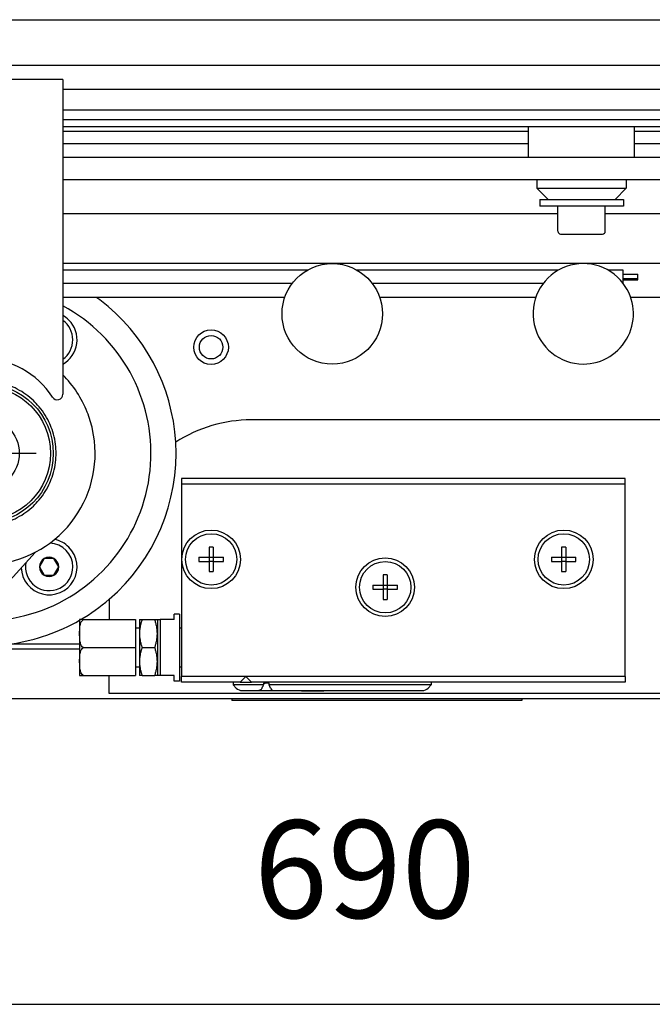
# Model space of a CAD drawing. Units: inches. Extents: x -304 to 875, y -315 to 516.
# Drawn here: x 369 to 392, y -91 to -56 of the extents above; entities that cross this region are included whole.
import ezdxf

# ---------------------------------------------------------------- set-up
doc = ezdxf.new("R2010")
doc.units = ezdxf.units.IN
doc.linetypes.add('DOT_CENTER', pattern=[14, 12, -1, 0, -1])
doc.layers.add('1', color=7, linetype='Continuous')
doc.styles.add('CONVERTER_11', font='txt.shx', dxfattribs={"width": 0.9})
doc.dimstyles.new('ME10_DIM_100', dxfattribs={"dimtxt": 17.5, "dimasz": 17.5, "dimexe": 10, "dimexo": 0, "dimgap": 10, "dimtad": 1, "dimdsep": 46, "dimtxsty": 'CONVERTER_11', "dimsah": 1, "dimcen": 0.09, "dimclrd": 3, "dimclre": 3, "dimclrt": 4, "dimadec": 0, "dimazin": 0, "dimtfac": 1, "dimtdec": 4, "dimtix": 1, "dimtmove": 0, "dimatfit": 3, "dimfxl": 0, "dimtolj": 1, "dimtzin": 0, "dimarcsym": 0})

# ---------------------------------------------------------------- blocks, each defined once
blk = doc.blocks.new('70502-2-0572-EZ825__594', base_point=(1229, -314.43))
at = {"color": 1, "linetype": 'Continuous'}
blk.add_line((1794, -280.83), (2052.04, -280.82), dxfattribs=at)
blk = doc.blocks.new('70710-0-061-EZ875_1__595', base_point=(1214.06, -318.79))
blk.add_blockref('70502-2-0572-EZ825__594', (1229, -314.43))
blk = doc.blocks.new('70423-ep11-80__596', base_point=(261.5, -318.79))
blk.add_blockref('70710-0-061-EZ875_1__595', (1214.06, -318.79))
blk = doc.blocks.new('0001-Tuer-10-10__599', base_point=(1187, -280.83))
at = {"color": 1, "linetype": 'Continuous'}
blk.add_line((1794, -280.83), (2052.04, -280.82), dxfattribs=at)
blk = doc.blocks.new('0001-Tuer-10__600', base_point=(1187, -280.83))
blk.add_blockref('0001-Tuer-10-10__599', (1187, -280.83))
blk = doc.blocks.new('0001-Tuer-20__601', base_point=(225, -280.83))
at = {"color": 1, "linetype": 'Continuous'}
blk.add_line((1794, -280.83), (2052.04, -280.82), dxfattribs=at)
blk = doc.blocks.new('0001-Tuer-EZ-TSA-EP11__602', base_point=(225, -280.83))
for name, p in [('0001-Tuer-20__601', (225, -280.83)), ('0001-Tuer-10__600', (1187, -280.83))]:
    blk.add_blockref(name, p)
blk = doc.blocks.new('70423-ep11-90__603', base_point=(225, -280.83))
blk.add_blockref('0001-Tuer-EZ-TSA-EP11__602', (225, -280.83))
blk = doc.blocks.new('70423-2-0622_1__613', base_point=(1938.8, -342.53))
at = {"color": 1, "linetype": 'Continuous'}
for start, end in [(37.1527, 270), (270, 37.1527)]:
    blk.add_arc((1947.8, -333.53), 9, start, end, dxfattribs=at)
blk = doc.blocks.new('70423-2-0622_1_1_1__614', base_point=(1893.8, -342.53))
at = {"color": 1, "linetype": 'Continuous'}
blk.add_circle((1902.8, -333.53), 9, dxfattribs=at)
blk = doc.blocks.new('70423-2-0328_1_1__615', base_point=(1827.8, -371.03))
at = {"color": 1, "linetype": 'Continuous'}
for radius in [12.5, 12, 6.4]:
    blk.add_circle((1840.3, -358.53), radius, dxfattribs=at)
at = {"layer": '1', "color": 3, "linetype": 'DOT_CENTER'}
for p, q in [((1840.3, -349.13), (1840.3, -367.93)), ((1849.7, -358.53), (1830.9, -358.53))]:
    blk.add_line(p, q, dxfattribs=at)
blk = doc.blocks.new('Gewindestift_DIN_913_-_M4_x_8-_2__617', base_point=(1858.89, -354.24))
at = {"color": 1, "linetype": 'Continuous'}
for p, q in [((1858.94, -351.29), (1858.89, -351.16)), ((1859.83, -354.24), (1859.8, -354.11))]:
    blk.add_line(p, q, dxfattribs=at)
blk = doc.blocks.new('70423-6-0862__618', base_point=(1827.3, -384.53))
at = {"color": 1, "linetype": 'Continuous'}
for p, q in [((1849.53, -376.27), (1842.15, -384.46)), ((1832.23, -383.25), (1830.44, -379.89))]:
    blk.add_line(p, q, dxfattribs=at)
for radius, start, end in [(13, 93.233, 109.267), (13, 86.767, 93.233), (13, 70.733, 86.767), (13, 115.733, 131.767), (13, 109.267, 115.733), (13, 64.267, 70.733), (13, 48.233, 64.267), (13, 131.767, 138.233), (13, 41.767, 48.233), (13, 138.233, 154.267), (13, 25.733, 41.767), (13, 154.267, 160.733), (13, 19.267, 25.733), (13, 160.733, 173), (13, 3.233, 19.267), (13, 176.767, 183.233), (13, 173, 176.767), (13, 356.767, 3.233), (13, 183.233, 199.267), (13, 340.733, 356.767), (13, 199.267, 205.733), (13, 334.267, 340.733), (13, 205.733, 221.767), (13, 318.233, 334.267), (13, 221.767, 228.233), (13, 228.233, 244.267), (13, 295.733, 311.767), (13, 311.767, 318.233), (13, 244.267, 250.733), (13, 289.267, 295.733), (13, 250.733, 266.767), (13, 266.767, 273.233), (13, 273.233, 289.267), (26, 251.9125, 274.0875)]:
    blk.add_arc((1840.3, -358.53), radius, start, end, dxfattribs=at)
blk = doc.blocks.new('70423-2-0327__619', base_point=(1814.3, -380.41))
at = {"color": 1, "linetype": 'Continuous'}
for p, q in [((1816.42, -348.25), (1825.5, -343.62)), ((1842.74, -378.38), (1826.25, -380.41))]:
    blk.add_line(p, q, dxfattribs=at)
for radius, start, end in [(20, 137.7314, 277), (13, 93.233, 109.267), (13, 86.767, 93.233), (13, 70.733, 86.767), (20, 21.6194, 44.7651), (13, 115.733, 131.767), (13, 109.267, 115.733), (13, 64.267, 70.733), (13, 48.233, 64.267), (26, 156.7151, 168.154), (13, 131.767, 138.233), (13, 41.767, 48.233), (13, 138.233, 154.267), (13, 25.733, 41.767), (13, 154.267, 160.733), (13, 19.267, 25.733), (20, 12.3806, 21.6194), (26, 168.8653, 237.2849), (13, 160.733, 173), (20, 277, 12.3806), (13, 3.233, 19.267), (13, 176.767, 183.233), (13, 173, 176.767), (13, 356.767, 3.233), (13, 183.233, 199.267), (13, 340.733, 356.767), (13, 199.267, 205.733), (13, 334.267, 340.733), (13, 205.733, 221.767), (13, 318.233, 334.267), (13, 221.767, 228.233), (13, 228.233, 244.267), (13, 295.733, 311.767), (13, 311.767, 318.233), (13, 244.267, 250.733), (13, 289.267, 295.733), (13, 250.733, 266.767), (13, 266.767, 273.233), (13, 273.233, 289.267)]:
    blk.add_arc((1840.3, -358.53), radius, start, end, dxfattribs=at)
blk = doc.blocks.new('70423-1-1401_links_1__620', base_point=(1814.3, -384.53))
for name, p in [('70423-2-0327__619', (1814.3, -380.41)), ('70423-6-0862__618', (1827.3, -384.53)), ('Gewindestift_DIN_913_-_M4_x_8-_2__617', (1858.89, -354.24))]:
    blk.add_blockref(name, p)
blk = doc.blocks.new('70423-1-1110-ez01-14__623', base_point=(1954.96, -327.45))
at = {"color": 1, "linetype": 'Continuous'}
for p, q in [((1954.96, -326.42), (1957.56, -326.42)), ((1957.56, -327.17), (1957.56, -326.42)), ((1954.96, -327.17), (1957.56, -327.17)), ((1954.96, -327.45), (1957.56, -327.45)), ((1957.56, -327.45), (1957.56, -327.17))]:
    blk.add_line(p, q, dxfattribs=at)
blk = doc.blocks.new('70423-1-1110-ez01-16__624', base_point=(1816.36, -328.09))
at = {"color": 1, "linetype": 'Continuous'}
for p, q in [((1816.36, -328.09), (1816.36, -325.69)), ((1825.5, -325.69), (1816.36, -325.69)), ((1898.37, -325.69), (1854.5, -325.69)), ((1943.37, -325.69), (1907.23, -325.69)), ((1954.96, -325.69), (1952.23, -325.69)), ((1954.97, -328.09), (1954.96, -325.69)), ((1825.5, -328.09), (1816.36, -328.09)), ((1895.63, -328.09), (1854.5, -328.09)), ((1940.63, -328.09), (1909.97, -328.09))]:
    blk.add_line(p, q, dxfattribs=at)
blk = doc.blocks.new('70423-1-1110-EZ-BS-RE-10', base_point=(1773.23, -360.67))
at = {"color": 1, "linetype": 'Continuous'}
for p, q in [((1789.29, -326.42), (1795.28, -326.42)), ((1795.28, -326.42), (1812.99, -326.42)), ((1812.91, -326.28), (1816.36, -326.28)), ((1789.29, -326.69), (1795.55, -326.69)), ((1789.29, -327.45), (1795.29, -327.45)), ((1795.29, -327.45), (1812.71, -327.44)), ((1795.55, -326.69), (1813.27, -326.69)), ((1812.71, -327.44), (1813, -327.45)), ((1812.91, -327.58), (1816.36, -327.58)), ((1813.27, -326.69), (1813.2, -326.64)), ((1791.1, -351.89), (1786.11, -350.56)), ((1791.36, -350.93), (1786.37, -349.59)), ((1791.36, -350.93), (1791.1, -351.89)), ((1791.43, -350.69), (1791.36, -350.93)), ((1796.25, -351.98), (1791.43, -350.69)), ((1791.1, -351.89), (1791.04, -352.14)), ((1795.87, -353.43), (1791.04, -352.14)), ((1796.13, -352.46), (1796, -352.95)), ((1796.25, -351.98), (1796.13, -352.46)), ((1796, -352.95), (1795.87, -353.43)), ((1789.17, -359.11), (1785.13, -358.03)), ((1789.43, -358.14), (1785.39, -357.06)), ((1789.43, -358.14), (1789.17, -359.11)), ((1789.48, -357.93), (1789.43, -358.14)), ((1794.31, -359.22), (1789.48, -357.93)), ((1789.17, -359.11), (1789.1, -359.38)), ((1793.93, -360.67), (1789.1, -359.38)), ((1794.31, -359.22), (1793.93, -360.67))]:
    blk.add_line(p, q, dxfattribs=at)
for centre, radius, start, end in [((1789.29, -338.7), 12.28, 90.0095, 98.4127), ((1789.29, -342.51), 16.06, 96.414, 255), ((1789.29, -338.7), 11.28, 98.5718, 255.0002), ((1789.29, -342.51), 15.06, 90, 96.408), ((1789.29, -342.51), 15.06, 127.9177, 255), ((1789.29, -338.7), 12.28, 138.9254, 254.9996)]:
    blk.add_arc(centre, radius, start, end, dxfattribs=at)
for points in [[(1812.99, -326.42), (1813.11, -326.48), (1813.2, -326.64)], [(1780.03, -330.63), (1780.2, -330.48), (1780.4, -330.3), (1780.59, -330.14), (1780.81, -329.96), (1781.21, -329.64), (1781.68, -329.32), (1782.65, -328.71), (1783.56, -328.25), (1784.45, -327.88), (1785.15, -327.65), (1785.61, -327.53), (1786.32, -327.4), (1786.68, -327.38), (1786.97, -327.41), (1787.2, -327.46), (1787.42, -327.53), (1787.61, -327.54)], [(1789.29, -326.69), (1788.79, -326.69), (1788.48, -326.68), (1788.34, -326.66), (1788.07, -326.63), (1787.86, -326.59), (1787.66, -326.56), (1787.5, -326.55)], [(1812.91, -327.58), (1812.8, -327.54), (1812.71, -327.44)], [(1813.16, -327.33), (1813.05, -327.51), (1812.91, -327.58)], [(1813.16, -327.33), (1813.08, -327.42), (1813, -327.45)], [(1813.16, -327.33), (1813.34, -327.25), (1813.49, -327.05), (1813.46, -326.87), (1813.27, -326.69)]]:
    blk.add_spline(points, degree=3, dxfattribs=at)
blk = doc.blocks.new('70423-1-1110-EZ-BS-RE', base_point=(1773.23, -360.67))
for name, p in [('70423-1-1110-EZ-BS-RE-10', (1773.23, -360.67)), ('70423-1-1110-ez01-16__624', (1816.36, -328.09)), ('70423-1-1110-ez01-14__623', (1954.96, -327.45))]:
    blk.add_blockref(name, p)
blk = doc.blocks.new('70437-1-0125-24', base_point=(1773.23, -384.53))
for name, p in [('70423-2-0622_1_1_1__614', (1893.8, -342.53)), ('70423-2-0622_1__613', (1938.8, -342.53)), ('70423-1-1110-EZ-BS-RE', (1773.23, -360.67)), ('70423-1-1401_links_1__620', (1814.3, -384.53)), ('70423-2-0328_1_1__615', (1827.8, -371.03))]:
    blk.add_blockref(name, p)
blk = doc.blocks.new('70423-2-0409__658', base_point=(1884.8, -402.83))
at = {"color": 1, "linetype": 'Continuous'}
for p, q in [((1884.8, -402.53), (1884.8, -402.83)), ((1894.8, -402.53), (1884.8, -402.53)), ((1936.8, -402.83), (1884.8, -402.83)), ((1913.8, -402.53), (1894.8, -402.53)), ((1922.8, -402.53), (1913.8, -402.53)), ((1926.8, -402.53), (1922.8, -402.53)), ((1931.8, -402.53), (1926.8, -402.53)), ((1936.8, -402.53), (1931.8, -402.53)), ((1936.8, -402.53), (1936.8, -402.83))]:
    blk.add_line(p, q, dxfattribs=at)
blk = doc.blocks.new('70423-1-1356-26__659', base_point=(1655.8, -402.83))
blk.add_blockref('70423-2-0409__658', (1884.8, -402.83))
blk = doc.blocks.new('LIB_D07984_Zylinderschraube_DIN_7984_-_M5_x_10_-__2_1', base_point=(1824.3, -383.13))
at = {"color": 1, "linetype": 'Continuous'}
for p, q in [((1827.6, -380.24), (1827.68, -380.38)), ((1827.68, -380.38), (1829.42, -380.38)), ((1829.42, -380.38), (1829.64, -379.99))]:
    blk.add_line(p, q, dxfattribs=at)
for radius, start, end in [(4.25, 181.9446, 314.383), (1.73, 232.3435, 240), (1.73, 240, 300), (1.73, 300, 321.6565)]:
    blk.add_arc((1828.55, -378.88), radius, start, end, dxfattribs=at)
blk = doc.blocks.new('LIB_D07984_Zylinderschraube_DIN_7984_-_M5_x_10_-__2', base_point=(1847.8, -383.13))
at = {"color": 1, "linetype": 'Continuous'}
for p, q in [((1851.18, -377.38), (1850.32, -378.88)), ((1852.92, -377.38), (1851.18, -377.38)), ((1853.78, -378.88), (1852.92, -377.38)), ((1850.32, -378.88), (1851.18, -380.38)), ((1852.92, -380.38), (1853.78, -378.88)), ((1851.18, -380.38), (1852.92, -380.38))]:
    blk.add_line(p, q, dxfattribs=at)
for radius, start, end in [(4.25, 0, 88.4987), (1.73, 120, 180), (1.73, 60, 120), (1.73, 0, 60), (4.25, 169.6104, 0), (1.73, 180, 240), (1.73, 300, 0), (1.73, 240, 300)]:
    blk.add_arc((1852.05, -378.88), radius, start, end, dxfattribs=at)
blk = doc.blocks.new('LIB_D07984_Zylinderschraube_DIN_7984_-_M5_x_10_-__2_5', base_point=(1824.3, -341.14))
at = {"color": 1, "linetype": 'Continuous'}
blk.add_arc((1828.55, -338.18), 4.25, 135.8606, 224.1394, dxfattribs=at)
blk = doc.blocks.new('LIB_D07984_Zylinderschraube_DIN_7984_-_M5_x_10_-__2_3', base_point=(1854.5, -341.65))
at = {"color": 1, "linetype": 'Continuous'}
for start, end in [(0, 54.7973), (305.2027, 0)]:
    blk.add_arc((1852.05, -338.18), 4.25, start, end, dxfattribs=at)
blk = doc.blocks.new('70423-2-0306_Ritzel__663', base_point=(1827.3, -371.53))
at = {"color": 1, "linetype": 'Continuous'}
for start, end in [(86.767, 93.233), (109.267, 115.733), (64.267, 70.733), (131.767, 138.233), (41.767, 48.233), (154.267, 160.733), (19.267, 25.733), (176.767, 183.233), (356.767, 3.233), (199.267, 205.733), (334.267, 340.733), (221.767, 228.233), (311.767, 318.233), (244.267, 250.733), (289.267, 295.733), (266.767, 273.233)]:
    blk.add_arc((1840.3, -358.53), 13, start, end, dxfattribs=at)
blk = doc.blocks.new('70423-2-0307__664', base_point=(1810.3, -388.53))
at = {"color": 1, "linetype": 'Continuous'}
for centre, radius, start, end in [((1840.3, -358.53), 30, 119.5599, 178.3502), ((1840.3, -358.53), 30, 225, 61.7491), ((1828.55, -338.18), 5, 127.5895, 232.4105), ((1852.05, -338.18), 5, 45, 60.6594), ((1852.05, -338.18), 5, 299.3406, 45), ((1840.3, -358.53), 30, 179.4302, 225), ((1852.05, -378.88), 5, 45, 78.9603), ((1852.05, -378.88), 5, 181.6236, 45), ((1828.55, -378.88), 5, 174.848, 311.8716)]:
    blk.add_arc(centre, radius, start, end, dxfattribs=at)
blk = doc.blocks.new('70423-1-1408__665', base_point=(1810.3, -388.53))
blk.add_blockref('70423-2-0307__664', (1810.3, -388.53))
blk = doc.blocks.new('70423-1-1485', base_point=(1810.3, -388.53))
blk.add_blockref('70423-1-1408__665', (1810.3, -388.53))
blk = doc.blocks.new('70423-1-1481__666', base_point=(1810.3, -388.53))
for name, p in [('70423-1-1485', (1810.3, -388.53)), ('70423-2-0306_Ritzel__663', (1827.3, -371.53))]:
    blk.add_blockref(name, p)
blk = doc.blocks.new('70437-1-0116-26', base_point=(1810.3, -388.53))
for name, p in [('70423-1-1481__666', (1810.3, -388.53)), ('LIB_D07984_Zylinderschraube_DIN_7984_-_M5_x_10_-__2_5', (1824.3, -341.14)), ('LIB_D07984_Zylinderschraube_DIN_7984_-_M5_x_10_-__2_3', (1854.5, -341.65)), ('LIB_D07984_Zylinderschraube_DIN_7984_-_M5_x_10_-__2', (1847.8, -383.13)), ('LIB_D07984_Zylinderschraube_DIN_7984_-_M5_x_10_-__2_1', (1824.3, -383.13))]:
    blk.add_blockref(name, p)
blk = doc.blocks.new('Screw_DIN_965_-_M5_x_22_1', base_point=(1907.7, -387.13))
at = {"color": 1, "linetype": 'Continuous'}
for p, q in [((1911.93, -380.33), (1911.93, -382.16)), ((1912.67, -380.33), (1911.93, -380.33)), ((1912.67, -380.33), (1912.67, -382.16)), ((1910.1, -382.16), (1911.93, -382.16)), ((1910.1, -382.16), (1910.1, -382.9)), ((1910.1, -382.9), (1911.93, -382.9)), ((1911.93, -382.16), (1911.93, -382.9)), ((1911.93, -382.16), (1912.67, -382.16)), ((1912.67, -382.9), (1911.93, -382.9)), ((1911.93, -382.9), (1911.93, -384.73)), ((1912.67, -382.16), (1912.67, -382.9)), ((1912.67, -382.16), (1914.5, -382.16)), ((1912.67, -382.9), (1912.67, -384.73)), ((1912.67, -382.9), (1914.5, -382.9)), ((1914.5, -382.9), (1914.5, -382.16)), ((1911.93, -384.73), (1912.67, -384.73))]:
    blk.add_line(p, q, dxfattribs=at)
blk.add_circle((1912.3, -382.53), 4.6, dxfattribs=at)
blk = doc.blocks.new('Screw_DIN_965_-_M5_x_22_1_1', base_point=(1876.5, -382.13))
at = {"color": 1, "linetype": 'Continuous'}
for p, q in [((1880.73, -375.33), (1880.73, -377.16)), ((1881.47, -375.33), (1880.73, -375.33)), ((1881.47, -375.33), (1881.47, -377.16)), ((1878.9, -377.16), (1880.73, -377.16)), ((1878.9, -377.16), (1878.9, -377.9)), ((1880.73, -377.16), (1881.47, -377.16)), ((1880.73, -377.16), (1880.73, -377.9)), ((1881.47, -377.16), (1883.3, -377.16)), ((1881.47, -377.16), (1881.47, -377.9)), ((1883.3, -377.9), (1883.3, -377.16)), ((1878.9, -377.9), (1880.73, -377.9)), ((1880.73, -377.9), (1880.73, -379.73)), ((1881.47, -377.9), (1880.73, -377.9)), ((1881.47, -377.9), (1881.47, -379.73)), ((1881.47, -377.9), (1883.3, -377.9)), ((1880.73, -379.73), (1881.47, -379.73))]:
    blk.add_line(p, q, dxfattribs=at)
blk.add_circle((1881.1, -377.53), 4.6, dxfattribs=at)
blk = doc.blocks.new('Screw_DIN_965_-_M5_x_22', base_point=(1939.7, -382.13))
at = {"color": 1, "linetype": 'Continuous'}
for p, q in [((1944.67, -375.33), (1943.93, -375.33)), ((1943.93, -375.33), (1943.93, -377.16)), ((1944.67, -375.33), (1944.67, -377.16)), ((1942.1, -377.16), (1942.1, -377.9)), ((1942.1, -377.16), (1943.93, -377.16)), ((1943.93, -377.16), (1943.93, -377.9)), ((1943.93, -377.16), (1944.67, -377.16)), ((1944.67, -377.16), (1944.67, -377.9)), ((1944.67, -377.16), (1946.5, -377.16)), ((1946.5, -377.9), (1946.5, -377.16)), ((1942.1, -377.9), (1943.93, -377.9)), ((1944.67, -377.9), (1943.93, -377.9)), ((1943.93, -377.9), (1943.93, -379.73)), ((1944.67, -377.9), (1946.5, -377.9)), ((1944.67, -377.9), (1944.67, -379.73)), ((1943.93, -379.73), (1944.67, -379.73))]:
    blk.add_line(p, q, dxfattribs=at)
blk.add_circle((1944.3, -377.53), 4.6, dxfattribs=at)
blk = doc.blocks.new('20510-2-0539_1', base_point=(1868.25, -398.33))
at = {"color": 1, "linetype": 'Continuous'}
for p, q in [((1868.25, -388.33), (1868.7, -388.33)), ((1868.25, -388.33), (1868.25, -390.83)), ((1868.7, -388.33), (1871, -388.33)), ((1871, -388.33), (1871.45, -388.33)), ((1871.45, -388.33), (1871.45, -390.83)), ((1868.25, -390.83), (1868.25, -395.83)), ((1871.45, -390.83), (1871.45, -395.83)), ((1868.7, -393.33), (1871, -393.33)), ((1868.25, -395.83), (1868.25, -398.33)), ((1871.45, -395.83), (1871.45, -398.33)), ((1868.7, -398.33), (1868.25, -398.33)), ((1868.7, -398.33), (1871, -398.33)), ((1871.45, -398.33), (1871, -398.33))]:
    blk.add_line(p, q, dxfattribs=at)
for points in [[(1868.7, -388.33), (1868.51, -388.96), (1868.37, -389.57), (1868.28, -390.21), (1868.25, -390.83)], [(1871.45, -390.83), (1871.42, -390.21), (1871.33, -389.57), (1871.19, -388.96), (1871, -388.33)], [(1868.25, -390.83), (1868.28, -391.46), (1868.37, -392.09), (1868.51, -392.7), (1868.7, -393.33)], [(1871, -393.33), (1871.19, -392.7), (1871.33, -392.09), (1871.42, -391.46), (1871.45, -390.83)], [(1868.7, -393.33), (1868.51, -393.96), (1868.37, -394.57), (1868.28, -395.21), (1868.25, -395.83)], [(1871.45, -395.83), (1871.42, -395.21), (1871.33, -394.57), (1871.19, -393.96), (1871, -393.33)], [(1868.25, -395.83), (1868.28, -396.46), (1868.37, -397.09), (1868.51, -397.7), (1868.7, -398.33)], [(1871, -398.33), (1871.19, -397.7), (1871.33, -397.09), (1871.42, -396.46), (1871.45, -395.83)]]:
    blk.add_spline(points, degree=3, dxfattribs=at)
blk = doc.blocks.new('20510-2-0357_1', base_point=(1857.52, -398.33))
at = {"color": 1, "linetype": 'Continuous'}
for p, q in [((1858.21, -388.33), (1857.52, -388.33)), ((1857.52, -388.33), (1857.52, -390.83)), ((1858.21, -388.33), (1867.52, -388.33)), ((1867.52, -388.33), (1867.52, -389.83)), ((1867.52, -389.83), (1867.52, -393.33)), ((1868.25, -389.83), (1867.52, -389.83)), ((1875.8, -389.83), (1875.45, -389.83)), ((1857.52, -390.83), (1857.52, -395.83)), ((1858.21, -393.33), (1867.52, -393.33)), ((1867.52, -393.33), (1867.52, -396.83)), ((1857.52, -395.83), (1857.52, -398.33)), ((1868.25, -396.83), (1867.52, -396.83)), ((1867.52, -396.83), (1867.52, -398.33)), ((1875.8, -396.83), (1875.45, -396.83)), ((1857.52, -398.33), (1858.21, -398.33)), ((1858.21, -398.33), (1867.52, -398.33))]:
    blk.add_line(p, q, dxfattribs=at)
for points in [[(1857.52, -390.83), (1857.53, -390.23), (1857.55, -389.81), (1857.58, -389.5), (1857.65, -389.17), (1857.75, -388.86), (1857.89, -388.61), (1858.21, -388.33)], [(1858.21, -393.33), (1858, -393.18), (1857.75, -392.8), (1857.65, -392.49), (1857.58, -392.16), (1857.55, -391.86), (1857.53, -391.43), (1857.52, -390.83)], [(1857.52, -395.83), (1857.53, -395.23), (1857.55, -394.81), (1857.58, -394.5), (1857.65, -394.17), (1857.75, -393.86), (1857.89, -393.61), (1858.21, -393.33)], [(1858.21, -398.33), (1857.97, -398.15), (1857.75, -397.8), (1857.65, -397.49), (1857.58, -397.16), (1857.54, -396.66), (1857.52, -395.83)]]:
    blk.add_spline(points, degree=3, dxfattribs=at)
blk = doc.blocks.new('20510-2-0373_1', base_point=(1897.23, -401.17))
at = {"color": 1, "linetype": 'Continuous'}
for p, q in [((1897.38, -401.17), (1897.23, -401.03)), ((1901.23, -401.17), (1897.38, -401.17)), ((1901.23, -401.17), (1901.37, -401.03))]:
    blk.add_line(p, q, dxfattribs=at)
blk = doc.blocks.new('20510-6-0867_1', base_point=(1885.05, -401.03))
at = {"color": 1, "linetype": 'Continuous'}
for p, q in [((1885.05, -399.53), (1885.05, -400.03)), ((1886.3, -399.53), (1885.05, -399.53)), ((1890.5, -400.03), (1885.05, -400.03)), ((1885.61, -400.59), (1885.05, -400.03)), ((1886.3, -399.53), (1888.3, -399.53)), ((1890.6, -399.53), (1888.3, -399.53)), ((1890.5, -399.73), (1890.5, -400.03)), ((1891.5, -399.73), (1890.8, -399.73)), ((1891.5, -400.03), (1891.5, -399.73)), ((1891.76, -400.59), (1891.5, -400.03)), ((1920.55, -400.03), (1891.5, -400.03)), ((1912.1, -399.53), (1893.5, -399.53)), ((1920.55, -399.53), (1915, -399.53)), ((1919.99, -400.59), (1920.55, -400.03)), ((1920.55, -399.53), (1920.55, -400.03)), ((1886.67, -401.03), (1889.67, -401.03)), ((1889.67, -401.03), (1892.26, -401.03)), ((1892.26, -401.03), (1914.8, -401.03)), ((1914.8, -401.03), (1918.93, -401.03))]:
    blk.add_line(p, q, dxfattribs=at)
for centre, start, end in [((1886.67, -399.53), 225, 270), ((1918.93, -399.53), 270, 315)]:
    blk.add_arc(centre, 1.5, start, end, dxfattribs=at)
for points in [[(1890.22, -400.59), (1890.29, -400.45), (1890.36, -400.31), (1890.43, -400.17), (1890.5, -400.03)], [(1890.5, -399.73), (1890.65, -399.73), (1890.8, -399.73)], [(1890.22, -400.59), (1890.12, -400.76), (1889.96, -400.93), (1889.84, -401), (1889.67, -401.03)], [(1891.76, -400.59), (1891.99, -400.92), (1892.26, -401.03)]]:
    blk.add_spline(points, degree=3, dxfattribs=at)
blk = doc.blocks.new('70437-2-0200', base_point=(1875.8, -399.53))
at = {"color": 1, "linetype": 'Continuous'}
for p, q in [((1875.8, -363.03), (1875.8, -364.03)), ((1955.3, -363.03), (1875.8, -363.03)), ((1955.3, -364.03), (1955.3, -363.03)), ((1875.8, -364.03), (1875.8, -398.53)), ((1955.3, -364.03), (1875.8, -364.03)), ((1955.3, -398.53), (1955.3, -364.03)), ((1875.8, -399.53), (1875.8, -398.53)), ((1887.3, -398.53), (1875.8, -398.53)), ((1886.3, -399.53), (1887.3, -398.53)), ((1887.3, -398.53), (1888.3, -399.53)), ((1955.3, -398.53), (1887.3, -398.53)), ((1955.3, -398.53), (1955.3, -399.53)), ((1885.05, -399.53), (1875.8, -399.53)), ((1886.3, -399.53), (1885.05, -399.53)), ((1886.3, -399.53), (1888.3, -399.53)), ((1890.6, -399.53), (1888.3, -399.53)), ((1893.5, -399.53), (1890.6, -399.53)), ((1912.1, -399.53), (1893.5, -399.53)), ((1915, -399.53), (1912.1, -399.53)), ((1920.55, -399.53), (1915, -399.53)), ((1955.3, -399.53), (1920.55, -399.53))]:
    blk.add_line(p, q, dxfattribs=at)
for centre in [(1881.1, -377.53), (1944.3, -377.53), (1912.3, -382.53)]:
    blk.add_circle(centre, 5.25, dxfattribs=at)
blk = doc.blocks.new('20510-2-0356_1', base_point=(1871.45, -399.33))
at = {"color": 1, "linetype": 'Continuous'}
for p, q in [((1874.45, -388.33), (1874.45, -387.33)), ((1875.45, -387.33), (1874.45, -387.33)), ((1875.45, -387.33), (1875.45, -393.33)), ((1871.45, -388.33), (1871.95, -388.33)), ((1871.45, -388.33), (1871.45, -390.83)), ((1871.95, -388.33), (1871.95, -398.33)), ((1874.45, -388.33), (1871.95, -388.33)), ((1871.45, -390.83), (1871.45, -395.83)), ((1875.45, -393.33), (1875.45, -399.33)), ((1871.45, -395.83), (1871.45, -398.33)), ((1871.95, -398.33), (1871.45, -398.33)), ((1874.45, -398.33), (1871.95, -398.33)), ((1874.45, -399.33), (1874.45, -398.33)), ((1875.45, -399.33), (1874.45, -399.33))]:
    blk.add_line(p, q, dxfattribs=at)
blk = doc.blocks.new('70437-1-0103', base_point=(1857.52, -401.17))
for name, p in [('70437-2-0200', (1875.8, -399.53)), ('20510-2-0356_1', (1871.45, -399.33)), ('20510-2-0357_1', (1857.52, -398.33)), ('20510-2-0539_1', (1868.25, -398.33)), ('20510-6-0867_1', (1885.05, -401.03)), ('20510-2-0373_1', (1897.23, -401.17))]:
    blk.add_blockref(name, p)
blk = doc.blocks.new('70437-1-0116-70', base_point=(1857.52, -401.17))
for name, p in [('70437-1-0103', (1857.52, -401.17)), ('Screw_DIN_965_-_M5_x_22_1_1', (1876.5, -382.13)), ('Screw_DIN_965_-_M5_x_22', (1939.7, -382.13)), ('Screw_DIN_965_-_M5_x_22_1', (1907.7, -387.13))]:
    blk.add_blockref(name, p)
blk = doc.blocks.new('70437-2-0220', base_point=(1650.8, -402.53))
at = {"color": 1, "linetype": 'Continuous'}
for p, q in [((1650.8, -300.81), (1650.8, -300.03)), ((1650.8, -300.81), (1650.8, -303.03)), ((1650.8, -300.81), (1680, -300.81)), ((1699, -300.81), (1825.5, -300.81)), ((1854.5, -300.81), (1938, -300.81)), ((1957, -300.81), (1962.8, -300.81)), ((1962.8, -300.03), (1962.8, -300.81)), ((1962.8, -300.81), (1962.8, -303.03)), ((1650.8, -305.53), (1650.8, -303.03)), ((1650.8, -303.03), (1680, -303.03)), ((1699, -303.03), (1825.5, -303.03)), ((1854.5, -303.03), (1938, -303.03)), ((1957, -303.03), (1962.8, -303.03)), ((1962.8, -303.03), (1962.8, -305.03)), ((1962.8, -305.03), (1962.8, -305.53)), ((1650.8, -308.2), (1650.8, -305.53)), ((1680, -305.53), (1650.8, -305.53)), ((1683.75, -305.53), (1680, -305.53)), ((1689.5, -305.53), (1683.75, -305.53)), ((1695.25, -305.53), (1689.5, -305.53)), ((1699, -305.53), (1695.25, -305.53)), ((1825.5, -305.53), (1699, -305.53)), ((1938, -305.53), (1854.5, -305.53)), ((1941.75, -305.53), (1938, -305.53)), ((1947.5, -305.53), (1941.75, -305.53)), ((1953.25, -305.53), (1947.5, -305.53)), ((1957, -305.53), (1953.25, -305.53)), ((1962.8, -305.53), (1957, -305.53)), ((1962.8, -305.53), (1962.8, -306.24)), ((1962.8, -306.24), (1962.8, -309.53)), ((1650.8, -309.53), (1650.8, -308.2)), ((1650.8, -310.08), (1650.8, -309.53)), ((1681.5, -309.53), (1650.8, -309.53)), ((1650.8, -310.63), (1650.8, -310.08)), ((1689.5, -309.53), (1681.5, -309.53)), ((1697.5, -309.53), (1689.5, -309.53)), ((1825.5, -309.53), (1697.5, -309.53)), ((1939.5, -309.53), (1854.5, -309.53)), ((1947.5, -309.53), (1939.5, -309.53)), ((1955.5, -309.53), (1947.5, -309.53)), ((1962.8, -309.53), (1955.5, -309.53)), ((1962.8, -310.08), (1962.8, -309.53)), ((1962.8, -311.03), (1962.8, -310.08)), ((1650.8, -311.03), (1650.8, -310.63)), ((1650.8, -315.03), (1650.8, -311.03)), ((1962.8, -311.03), (1962.8, -315.03)), ((1650.8, -315.53), (1650.8, -315.03)), ((1650.8, -316.03), (1650.8, -315.53)), ((1650.8, -315.53), (1685.25, -315.53)), ((1693.75, -315.53), (1825.5, -315.53)), ((1854.5, -315.53), (1943.25, -315.53)), ((1951.75, -315.53), (1962.8, -315.53)), ((1962.8, -315.53), (1962.8, -315.03)), ((1962.8, -315.53), (1962.8, -316.03)), ((1650.8, -322.53), (1650.8, -316.03)), ((1962.8, -316.03), (1962.8, -322.53)), ((1650.8, -323.11), (1650.8, -322.53)), ((1962.8, -324.53), (1962.8, -322.53)), ((1650.8, -324.53), (1650.8, -323.11)), ((1650.8, -325.03), (1650.8, -324.53)), ((1825.5, -324.53), (1650.8, -324.53)), ((1962.8, -324.53), (1854.5, -324.53)), ((1962.8, -325.03), (1962.8, -324.53)), ((1650.8, -329.95), (1650.8, -325.03)), ((1962.8, -325.03), (1962.8, -330.03)), ((1650.8, -330.03), (1650.8, -329.95)), ((1650.8, -330.52), (1650.8, -330.03)), ((1650.8, -330.52), (1650.8, -333.28)), ((1650.8, -330.52), (1778.59, -330.53)), ((1781.51, -330.53), (1820.14, -330.53)), ((1820.14, -330.53), (1825.5, -330.53)), ((1854.5, -330.53), (1860.46, -330.53)), ((1860.46, -330.53), (1894.31, -330.53)), ((1911.29, -330.53), (1939.31, -330.53)), ((1956.29, -330.53), (1962.8, -330.53)), ((1962.8, -330.53), (1962.8, -330.03)), ((1962.8, -330.53), (1962.8, -331.03)), ((1962.8, -331.03), (1962.8, -333.03)), ((1650.8, -333.28), (1655.8, -333.28)), ((1655.8, -383.63), (1655.8, -333.28)), ((1962.8, -333.03), (1962.8, -334.53)), ((1962.8, -334.53), (1962.8, -352.53)), ((1962.8, -352.53), (1888.3, -352.53)), ((1962.8, -352.53), (1962.8, -379.63)), ((1962.8, -379.63), (1962.8, -382.53)), ((1962.8, -382.53), (1962.8, -383.03)), ((1650.8, -383.78), (1655.8, -383.78)), ((1650.8, -387.37), (1650.8, -383.78)), ((1655.8, -383.78), (1655.8, -383.63)), ((1962.8, -383.03), (1962.8, -384.13)), ((1962.8, -384.13), (1962.8, -401.03)), ((1862.8, -384.68), (1862.8, -388.33)), ((1650.8, -387.68), (1650.8, -387.37)), ((1650.8, -391.37), (1650.8, -387.68)), ((1650.8, -396.69), (1650.8, -392.37)), ((1650.8, -400.53), (1650.8, -396.69)), ((1862.8, -401.58), (1862.8, -398.33)), ((1650.8, -401.52), (1650.8, -400.53)), ((1650.8, -401.86), (1650.8, -401.52)), ((1650.8, -402.53), (1650.8, -401.86)), ((1962.8, -401.58), (1862.8, -401.58)), ((1962.8, -401.03), (1962.8, -401.58)), ((1962.8, -402.53), (1962.8, -401.58)), ((1744.8, -402.53), (1650.8, -402.53)), ((1754.8, -402.53), (1744.8, -402.53)), ((1778.3, -402.53), (1754.8, -402.53)), ((1786.8, -402.53), (1778.3, -402.53)), ((1787.3, -402.53), (1786.8, -402.53)), ((1796.3, -402.53), (1787.3, -402.53)), ((1796.8, -402.53), (1796.3, -402.53)), ((1884.8, -402.53), (1796.8, -402.53)), ((1894.8, -402.53), (1884.8, -402.53)), ((1913.8, -402.53), (1894.8, -402.53)), ((1922.8, -402.53), (1913.8, -402.53)), ((1926.8, -402.53), (1922.8, -402.53)), ((1931.8, -402.53), (1926.8, -402.53)), ((1936.8, -402.53), (1931.8, -402.53)), ((1962.8, -402.53), (1936.8, -402.53))]:
    blk.add_line(p, q, dxfattribs=at)
for radius in [3.1, 2.1]:
    blk.add_circle((1881.08, -339.51), radius, dxfattribs=at)
for centre, radius, start, end in [((1840.3, -358.53), 34.5, 127.1458, 158.1294), ((1840.3, -358.53), 34.5, 125.748, 127.1458), ((1840.3, -358.53), 34.5, 52.8542, 54.252), ((1840.3, -358.53), 34.5, 3.3302, 52.8542), ((1888.3, -377.53), 25, 90, 122.8424), ((1840.3, -358.53), 34.5, 310.7057, 3.3302), ((1840.3, -358.53), 34.5, 195.2583, 261.379), ((1840.3, -358.53), 34.5, 300.2577, 310.7057), ((1840.3, -358.53), 34.5, 278.4897, 299.9446)]:
    blk.add_arc(centre, radius, start, end, dxfattribs=at)
blk = doc.blocks.new('70437-1-0116-10', base_point=(1650.8, -402.53))
blk.add_blockref('70437-2-0220', (1650.8, -402.53))
blk = doc.blocks.new('70437-1-0116', base_point=(1461.1, -402.54))
for name, p in [('70437-1-0116-10', (1650.8, -402.53)), ('70437-1-0116-26', (1810.3, -388.53)), ('70437-1-0116-70', (1857.52, -401.17))]:
    blk.add_blockref(name, p)
blk = doc.blocks.new('Zylinderschraube_DIN_912_-_M5_x_22_1_1', base_point=(1943.25, -319.23))
at = {"color": 1, "linetype": 'Continuous'}
for p, q in [((1951.75, -314.23), (1943.25, -314.23)), ((1943.25, -318.73), (1943.25, -314.23)), ((1951.75, -318.73), (1951.75, -314.23)), ((1943.75, -319.23), (1951.25, -319.23))]:
    blk.add_line(p, q, dxfattribs=at)
for centre, start, end in [((1943.75, -318.73), 180, 270), ((1951.25, -318.73), 270, 0)]:
    blk.add_arc(centre, 0.5, start, end, dxfattribs=at)
blk = doc.blocks.new('70423-6-0865_2_1', base_point=(1938, -305.53))
at = {"color": 1, "linetype": 'Continuous'}
for p, q in [((1947.5, -300.03), (1938, -300.03)), ((1938, -305.53), (1938, -300.03)), ((1957, -300.03), (1947.5, -300.03)), ((1957, -305.53), (1957, -300.03)), ((1941.75, -305.53), (1938, -305.53)), ((1947.5, -305.53), (1941.75, -305.53)), ((1953.25, -305.53), (1947.5, -305.53)), ((1957, -305.53), (1953.25, -305.53))]:
    blk.add_line(p, q, dxfattribs=at)
blk = doc.blocks.new('70423-6-0866_2_1', base_point=(1939.5, -313.03))
at = {"color": 1, "linetype": 'Continuous'}
for p, q in [((1939.5, -309.53), (1939.5, -311.03)), ((1947.5, -309.53), (1939.5, -309.53)), ((1955.5, -309.53), (1947.5, -309.53)), ((1955.5, -309.53), (1955.5, -311.03)), ((1939.5, -311.03), (1947.5, -311.03)), ((1941.5, -313.03), (1939.5, -311.03)), ((1947.5, -311.03), (1955.5, -311.03)), ((1953.5, -313.03), (1955.5, -311.03)), ((1941.5, -313.03), (1953.5, -313.03))]:
    blk.add_line(p, q, dxfattribs=at)
blk = doc.blocks.new('Scheibe_DIN_9021_-_5_3_-__4_1', base_point=(1940, -314.23))
at = {"color": 1, "linetype": 'Continuous'}
for p, q in [((1940, -313.03), (1940, -314.23)), ((1940, -313.03), (1941.5, -313.03)), ((1941.5, -313.03), (1953.5, -313.03)), ((1953.5, -313.03), (1955, -313.03)), ((1955, -313.03), (1955, -314.23)), ((1943.25, -314.23), (1940, -314.23)), ((1951.75, -314.23), (1943.25, -314.23)), ((1955, -314.23), (1951.75, -314.23))]:
    blk.add_line(p, q, dxfattribs=at)
blk = doc.blocks.new('70423-6-0867_1_1__705', base_point=(1825.5, -348.94))
at = {"color": 1, "linetype": 'Continuous'}
for p, q in [((1825.5, -291.53), (1825.5, -347.94)), ((1854.5, -291.53), (1825.5, -291.53)), ((1854.5, -291.53), (1854.5, -347.94))]:
    blk.add_line(p, q, dxfattribs=at)
for centre, radius, start, end in [((1840, -356.53), 15, 32.4617, 147.5383), ((1826.5, -347.94), 1, 180, 327.5383), ((1853.5, -347.94), 1, 212.4617, 0)]:
    blk.add_arc(centre, radius, start, end, dxfattribs=at)
blk = doc.blocks.new('70423-2-0326__706', base_point=(1420, -300.03))
at = {"color": 1, "linetype": 'Continuous'}
for p, q in [((2090, -289.03), (1420, -289.03)), ((2090, -293.3), (1854.5, -293.3)), ((2090, -297.03), (1854.5, -297.03)), ((2090, -298.76), (1854.5, -298.76)), ((1938, -300.03), (1854.5, -300.03)), ((1947.5, -300.03), (1938, -300.03)), ((1957, -300.03), (1947.5, -300.03)), ((1962.8, -300.03), (1957, -300.03))]:
    blk.add_line(p, q, dxfattribs=at)
blk = doc.blocks.new('70437-1-0125-20__723', base_point=(1410, -410.01))
for name, p in [('70423-2-0326__706', (1420, -300.03)), ('70423-6-0867_1_1__705', (1825.5, -348.94)), ('70423-6-0865_2_1', (1938, -305.53)), ('70423-6-0866_2_1', (1939.5, -313.03)), ('Scheibe_DIN_9021_-_5_3_-__4_1', (1940, -314.23)), ('Zylinderschraube_DIN_912_-_M5_x_22_1_1', (1943.25, -319.23))]:
    blk.add_blockref(name, p)
blk = doc.blocks.new('70437-1-0125_1__724', base_point=(1410, -410.01))
for name, p in [('70437-1-0125-20__723', (1410, -410.01)), ('70437-1-0116', (1461.1, -402.54)), ('70437-1-0125-24', (1773.23, -384.53)), ('70423-1-1356-26__659', (1655.8, -402.83))]:
    blk.add_blockref(name, p)
blk = doc.blocks.new('70423-ep11-10__725', base_point=(1410, -410.01))
blk.add_blockref('70437-1-0125_1__724', (1410, -410.01))
blk = doc.blocks.new('70437-1-0108-EZ02-05', base_point=(770.4, -393.69))
at = {"color": 1, "linetype": 'Continuous'}
for points in [[(1857.52, -393.65), (1736.86, -393.15), (1616.21, -392.03), (1514.66, -391.17), (1444.91, -390.87)], [(1798.14, -392.52), (1827.83, -392.63), (1857.52, -392.65)]]:
    blk.add_spline(points, degree=3, dxfattribs=at)
blk = doc.blocks.new('70437-1-0108-ez02_1', base_point=(770.4, -393.69))
blk.add_blockref('70437-1-0108-EZ02-05', (770.4, -393.69))
blk = doc.blocks.new('70437-0-030-10-30-40_1', base_point=(770.4, -398.58))
blk.add_blockref('70437-1-0108-ez02_1', (770.4, -393.69))
blk = doc.blocks.new('70423-ep11-30', base_point=(770.4, -398.58))
blk.add_blockref('70437-0-030-10-30-40_1', (770.4, -398.58))
blk = doc.blocks.new('70423-ep11__726', base_point=(225, -434.5))
for name, p in [('70423-ep11-80__596', (261.5, -318.79)), ('70423-ep11-90__603', (225, -280.83)), ('70423-ep11-10__725', (1410, -410.01)), ('70423-ep11-30', (770.4, -398.58))]:
    blk.add_blockref(name, p)
blk = doc.blocks.new('*D1023')
at = {"layer": '1', "color": 3, "linetype": 'Continuous'}
for p, q in [((1410, -404.03), (1410, -467.27)), ((2100, -404.03), (2100, -467.27)), ((1410, -457.27), (2100, -457.27))]:
    blk.add_line(p, q, dxfattribs=at)
at = {"layer": '1', "color": 3}
for points in [[(1427.5, -454.96), (1427.5, -459.57), (1410, -457.27)], [(2082.5, -459.57), (2082.5, -454.96), (2100, -457.27)]]:
    blk.add_solid(points, dxfattribs=at)
at = {"layer": '1', "color": 4, "insert": (1888.76, -447.27), "char_height": 17.5, "attachment_point": 7, "rotation": 0.0001, "line_spacing_factor": 0.60024, "style": 'CONVERTER_11'}
blk.add_mtext('690', dxfattribs=at)
blk = doc.blocks.new('PartialB_of_FrontC', base_point=(1200, -280))
blk.add_blockref('70423-ep11__726', (225, -434.5))
at = {"layer": '1'}
dim = blk.add_linear_dim(base=(1410, -457.268), p1=(2100, -404.03), p2=(1410, -404.03), dimstyle='ME10_DIM_100', dxfattribs=at)
dim.commit()
dim.dimension.update_dxf_attribs({"geometry": '*D1023', "text_midpoint": (1909.764, -438.518), "text_rotation": 0.00014})

msp = doc.modelspace()

# ---------------------------------------------------------------- block references
at = {"xscale": 0.2, "yscale": 0.2, "zscale": 0.2}
msp.add_blockref('PartialB_of_FrontC', (240, -56), dxfattribs=at)

doc.saveas('drawing.dxf')
